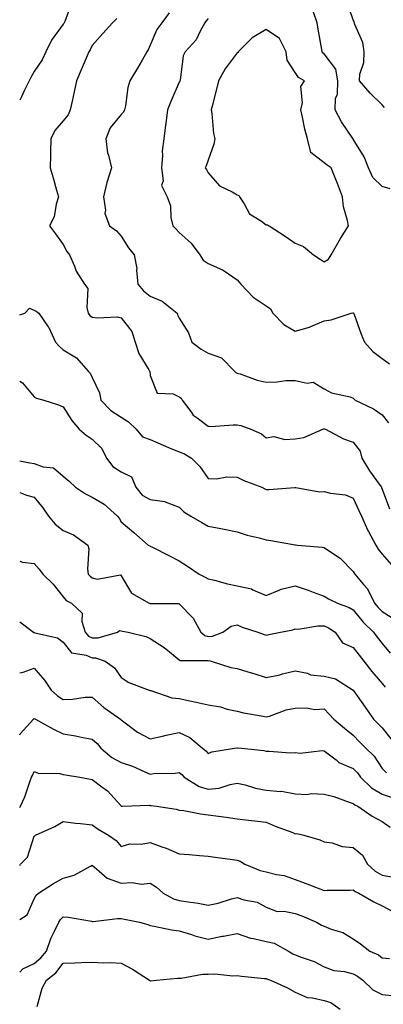
# Model space of a CAD drawing. Units: inches. Extents: x 1034483 to 1037123, y 7229258 to 7231898.
# Drawn here: x 1034483 to 1034608, y 7230984 to 7231323 of the extents above; entities that cross this region are included whole.
import ezdxf

# ---------------------------------------------------------------- set-up
doc = ezdxf.new("R2010")
doc.units = ezdxf.units.IN
doc.header["$MEASUREMENT"] = 0
doc.layers.add('Contour_10347229', color=7, linetype='Continuous', true_color=0x1a8337)

msp = doc.modelspace()

# ---------------------------------------------------------------- linework, layer by layer
at = {"layer": 'Contour_10347229'}
for points in [[(1034500.96, 7231329, 2868), (1034498.54, 7231322.4, 2868), (1034498.3, 7231321.92, 2868), (1034498.21, 7231321.76, 2868), (1034498.05, 7231321.49, 2868), (1034494.03, 7231315.94, 2868), (1034492.07, 7231311.92, 2868), (1034490.73, 7231309.23, 2868), (1034488.05, 7231305.15, 2868), (1034486.9, 7231303.07, 2868), (1034486.31, 7231301.92, 2868), (1034484.59, 7231298.46, 2868), (1034483.58, 7231296.39, 2868), (1034483, 7231295.24, 2868)], [(1034608.85, 7231292.72, 2870), (1034608.05, 7231293.72, 2870), (1034603.89, 7231297.75, 2870), (1034600.2, 7231301.92, 2870), (1034600.34, 7231304.21, 2870), (1034601.74, 7231308.24, 2870), (1034601.86, 7231311.92, 2870), (1034601.35, 7231315.21, 2870), (1034598.64, 7231321.33, 2870), (1034598.48, 7231321.92, 2870), (1034598.32, 7231322.2, 2870), (1034598.05, 7231322.95, 2870), (1034595.73, 7231329.6, 2870)], [(1034516.49, 7231323.49, 2869), (1034514.96, 7231321.92, 2869), (1034511.72, 7231318.25, 2869), (1034508.05, 7231314.15, 2869), (1034507.27, 7231312.69, 2869), (1034506.82, 7231311.92, 2869), (1034505.94, 7231309.8, 2869), (1034504.18, 7231305.79, 2869), (1034502.62, 7231301.92, 2869), (1034501.8, 7231298.17, 2869), (1034501.06, 7231294.92, 2869), (1034500.37, 7231291.92, 2869), (1034499.71, 7231290.26, 2869), (1034498.05, 7231288.16, 2869), (1034495.1, 7231284.87, 2869), (1034493.69, 7231281.92, 2869), (1034493.58, 7231277.44, 2869), (1034493.62, 7231276.35, 2869), (1034493.48, 7231271.92, 2869), (1034494.59, 7231268.47, 2869), (1034495.67, 7231264.3, 2869), (1034496.37, 7231261.92, 2869), (1034495.59, 7231259.46, 2869), (1034494.89, 7231255.07, 2869), (1034493.28, 7231251.92, 2869), (1034495.35, 7231249.23, 2869), (1034498.05, 7231245.5, 2869), (1034499.22, 7231243.09, 2869), (1034500.16, 7231241.92, 2869), (1034501.86, 7231238.1, 2869), (1034502.46, 7231236.33, 2869), (1034505.37, 7231231.92, 2869), (1034506.49, 7231230.36, 2869), (1034506.16, 7231223.81, 2869), (1034506.66, 7231221.92, 2869), (1034507.17, 7231221.05, 2869), (1034508.05, 7231220.5, 2869), (1034509.73, 7231220.25, 2869), (1034516.7, 7231220.57, 2869), (1034518.05, 7231220.24, 2869), (1034521.68, 7231215.55, 2869), (1034522.85, 7231211.92, 2869), (1034524.1, 7231207.96, 2869), (1034527.58, 7231202.38, 2869), (1034527.82, 7231201.92, 2869), (1034527.84, 7231201.71, 2869), (1034528.05, 7231200.37, 2869), (1034530.43, 7231194.31, 2869), (1034535.96, 7231194.01, 2869), (1034538.05, 7231193.08, 2869), (1034538.69, 7231192.55, 2869), (1034539.09, 7231191.92, 2869), (1034542.01, 7231187.96, 2869), (1034542.84, 7231186.7, 2869), (1034544.18, 7231185.8, 2869), (1034548.05, 7231182.87, 2869), (1034548.95, 7231182.83, 2869), (1034556.59, 7231183.38, 2869), (1034558.05, 7231183.33, 2869), (1034559.24, 7231183.11, 2869), (1034562.78, 7231181.92, 2869), (1034566.45, 7231180.33, 2869), (1034568.05, 7231178.95, 2869), (1034570.65, 7231179.33, 2869), (1034574.4, 7231178.28, 2869), (1034578.05, 7231178.52, 2869), (1034580.98, 7231178.98, 2869), (1034587.56, 7231181.92, 2869), (1034587.91, 7231182.05, 2869), (1034588.05, 7231182.05, 2869), (1034588.17, 7231182.03, 2869), (1034588.5, 7231181.92, 2869), (1034594.67, 7231178.54, 2869), (1034598.05, 7231177.42, 2869), (1034600.43, 7231174.3, 2869), (1034601.04, 7231171.92, 2869), (1034603.6, 7231167.47, 2869), (1034607.03, 7231162.94, 2869), (1034607.78, 7231161.92, 2869), (1034607.85, 7231161.72, 2869), (1034608.05, 7231161.22, 2869), (1034610.53, 7231154.41, 2869)], [(1034534.59, 7231325.37, 2870), (1034532.01, 7231321.92, 2870), (1034530.35, 7231319.61, 2870), (1034528.05, 7231314.19, 2870), (1034527.29, 7231312.68, 2870), (1034526.84, 7231311.92, 2870), (1034525.24, 7231309.12, 2870), (1034523.67, 7231306.3, 2870), (1034521.04, 7231301.92, 2870), (1034520.34, 7231299.63, 2870), (1034519.46, 7231293.34, 2870), (1034519.12, 7231291.92, 2870), (1034518.81, 7231291.15, 2870), (1034518.05, 7231290.33, 2870), (1034514.22, 7231285.76, 2870), (1034512.66, 7231281.92, 2870), (1034513.28, 7231277.16, 2870), (1034513.66, 7231276.3, 2870), (1034514.67, 7231271.92, 2870), (1034513.01, 7231266.95, 2870), (1034513.01, 7231266.88, 2870), (1034511.96, 7231261.92, 2870), (1034512.62, 7231257.35, 2870), (1034512.37, 7231256.25, 2870), (1034513.97, 7231251.92, 2870), (1034516.39, 7231250.27, 2870), (1034518.05, 7231248.37, 2870), (1034520.49, 7231244.35, 2870), (1034522.54, 7231241.92, 2870), (1034523.38, 7231237.26, 2870), (1034523.28, 7231236.69, 2870), (1034523.75, 7231231.92, 2870), (1034525.65, 7231229.52, 2870), (1034528.05, 7231227.75, 2870), (1034532.17, 7231226.03, 2870), (1034537.33, 7231221.92, 2870), (1034537.48, 7231221.34, 2870), (1034538.05, 7231220.16, 2870), (1034541.19, 7231215.07, 2870), (1034542.42, 7231211.92, 2870), (1034545.57, 7231209.43, 2870), (1034548.05, 7231208.11, 2870), (1034552.6, 7231206.47, 2870), (1034557.15, 7231201.92, 2870), (1034557.56, 7231201.42, 2870), (1034558.05, 7231201.18, 2870), (1034559.05, 7231200.92, 2870), (1034564.87, 7231198.73, 2870), (1034568.05, 7231198.12, 2870), (1034571.82, 7231198.15, 2870), (1034574.77, 7231198.64, 2870), (1034578.05, 7231198.68, 2870), (1034582.17, 7231197.79, 2870), (1034584.24, 7231198.11, 2870), (1034588.05, 7231195.83, 2870), (1034590.57, 7231194.44, 2870), (1034596.98, 7231192.99, 2870), (1034598.05, 7231192.6, 2870), (1034598.34, 7231192.22, 2870), (1034598.67, 7231191.92, 2870), (1034605, 7231188.87, 2870), (1034608.05, 7231186.86, 2870), (1034610.24, 7231184.12, 2870)], [(1034548.05, 7231323.44, 2871), (1034547.31, 7231322.66, 2871), (1034546.82, 7231321.92, 2871), (1034545.24, 7231319.11, 2871), (1034543.85, 7231316.11, 2871), (1034540.1, 7231311.92, 2871), (1034539.44, 7231310.53, 2871), (1034538.3, 7231302.17, 2871), (1034538.23, 7231301.92, 2871), (1034538.19, 7231301.78, 2871), (1034538.05, 7231301.45, 2871), (1034535.12, 7231294.85, 2871), (1034533.93, 7231291.92, 2871), (1034533.36, 7231287.23, 2871), (1034533.3, 7231286.67, 2871), (1034532.7, 7231281.92, 2871), (1034532.17, 7231277.81, 2871), (1034532.29, 7231276.16, 2871), (1034531.9, 7231271.92, 2871), (1034532.52, 7231267.46, 2871), (1034531.96, 7231265.82, 2871), (1034533.89, 7231261.92, 2871), (1034535.04, 7231258.9, 2871), (1034535.18, 7231254.79, 2871), (1034535.84, 7231251.92, 2871), (1034536.96, 7231250.83, 2871), (1034538.05, 7231249.72, 2871), (1034542.13, 7231245.99, 2871), (1034545.14, 7231241.92, 2871), (1034546.29, 7231240.17, 2871), (1034548.05, 7231239.01, 2871), (1034552.97, 7231236.85, 2871), (1034553.52, 7231236.45, 2871), (1034558.05, 7231233.4, 2871), (1034558.73, 7231232.6, 2871), (1034559.26, 7231231.92, 2871), (1034563.58, 7231227.44, 2871), (1034568.05, 7231224.37, 2871), (1034569.46, 7231223.34, 2871), (1034570.37, 7231221.92, 2871), (1034574.1, 7231217.98, 2871), (1034578.05, 7231215.65, 2871), (1034582.95, 7231217.03, 2871), (1034583.4, 7231217.27, 2871), (1034588.05, 7231219.24, 2871), (1034590.39, 7231219.58, 2871), (1034597.37, 7231221.92, 2871), (1034597.95, 7231222.02, 2871), (1034598.05, 7231222.04, 2871), (1034598.13, 7231222, 2871), (1034598.15, 7231221.92, 2871), (1034598.21, 7231221.76, 2871), (1034600.82, 7231214.68, 2871), (1034601.92, 7231211.92, 2871), (1034604.81, 7231208.67, 2871), (1034608.05, 7231206.28, 2871), (1034610.51, 7231204.38, 2871)], [(1034610.82, 7231264.7, 2871), (1034608.05, 7231265.52, 2871), (1034604.77, 7231268.64, 2871), (1034603.36, 7231271.92, 2871), (1034601.86, 7231275.72, 2871), (1034598.05, 7231281.89, 2871), (1034598.03, 7231281.9, 2871), (1034598.01, 7231281.92, 2871), (1034597.93, 7231282.04, 2871), (1034593.95, 7231287.82, 2871), (1034591.78, 7231291.92, 2871), (1034591.96, 7231295.82, 2871), (1034592.64, 7231297.33, 2871), (1034592.72, 7231301.92, 2871), (1034592.05, 7231305.93, 2871), (1034588.05, 7231311.22, 2871), (1034587.64, 7231311.5, 2871), (1034587.31, 7231311.92, 2871), (1034587.17, 7231312.81, 2871), (1034585.94, 7231319.81, 2871), (1034585.61, 7231321.92, 2871), (1034584.32, 7231325.66, 2871)], [(1034483, 7231221.34, 2868), (1034484.79, 7231221.92, 2868), (1034486.35, 7231223.62, 2868), (1034488.05, 7231222.95, 2868), (1034488.69, 7231222.56, 2868), (1034489.63, 7231221.92, 2868), (1034492.8, 7231217.17, 2868), (1034493.01, 7231216.88, 2868), (1034495.35, 7231211.92, 2868), (1034496.57, 7231210.44, 2868), (1034498.05, 7231209.22, 2868), (1034502.56, 7231206.43, 2868), (1034506.57, 7231201.92, 2868), (1034507.31, 7231201.19, 2868), (1034508.05, 7231199.72, 2868), (1034510.57, 7231194.45, 2868), (1034511, 7231191.92, 2868), (1034514.48, 7231188.34, 2868), (1034518.05, 7231185.98, 2868), (1034520.53, 7231184.4, 2868), (1034523.21, 7231181.92, 2868), (1034525.35, 7231179.22, 2868), (1034528.05, 7231178.27, 2868), (1034532.52, 7231176.38, 2868), (1034534.38, 7231175.6, 2868), (1034538.05, 7231174.05, 2868), (1034539.59, 7231173.45, 2868), (1034542.29, 7231171.92, 2868), (1034545.1, 7231168.98, 2868), (1034548.05, 7231164.9, 2868), (1034550.88, 7231164.75, 2868), (1034554.5, 7231165.47, 2868), (1034558.05, 7231165.36, 2868), (1034560.32, 7231164.2, 2868), (1034566.47, 7231161.92, 2868), (1034567.5, 7231161.36, 2868), (1034568.05, 7231161.06, 2868), (1034568.91, 7231161.05, 2868), (1034577.87, 7231161.75, 2868), (1034578.05, 7231161.75, 2868), (1034578.21, 7231161.77, 2868), (1034586.39, 7231160.26, 2868), (1034588.05, 7231160.4, 2868), (1034590.16, 7231159.81, 2868), (1034595.37, 7231159.25, 2868), (1034598.05, 7231158.05, 2868), (1034600.02, 7231153.9, 2868), (1034600.84, 7231151.92, 2868), (1034603.13, 7231147, 2868), (1034603.34, 7231146.63, 2868), (1034605.88, 7231141.92, 2868), (1034606.68, 7231140.56, 2868), (1034608.05, 7231138.81, 2868), (1034611.23, 7231135.11, 2868)], [(1034483, 7231198.47, 2867), (1034483.99, 7231197.86, 2867), (1034488.05, 7231192.99, 2867), (1034488.75, 7231192.62, 2867), (1034491.31, 7231191.92, 2867), (1034496.41, 7231190.27, 2867), (1034498.05, 7231189.55, 2867), (1034500.96, 7231184.83, 2867), (1034503.54, 7231181.92, 2867), (1034505.9, 7231179.76, 2867), (1034508.05, 7231178.49, 2867), (1034511.39, 7231175.27, 2867), (1034512.99, 7231171.92, 2867), (1034515.1, 7231168.98, 2867), (1034518.05, 7231167.21, 2867), (1034521.57, 7231165.44, 2867), (1034523.09, 7231161.92, 2867), (1034525.26, 7231159.14, 2867), (1034528.05, 7231157.61, 2867), (1034533.03, 7231156.9, 2867), (1034533.15, 7231156.82, 2867), (1034538.05, 7231155, 2867), (1034539.57, 7231153.44, 2867), (1034542.01, 7231151.92, 2867), (1034545.8, 7231149.68, 2867), (1034548.05, 7231148.47, 2867), (1034552.35, 7231147.61, 2867), (1034553.54, 7231147.4, 2867), (1034558.05, 7231146.46, 2867), (1034561.43, 7231145.3, 2867), (1034565.59, 7231144.39, 2867), (1034568.05, 7231143.69, 2867), (1034569.63, 7231143.5, 2867), (1034577.99, 7231141.99, 2867), (1034578.05, 7231141.98, 2867), (1034578.11, 7231141.99, 2867), (1034578.77, 7231141.92, 2867), (1034587.37, 7231141.25, 2867), (1034588.05, 7231141.09, 2867), (1034590.88, 7231139.09, 2867), (1034593.5, 7231137.37, 2867), (1034598.05, 7231132.83, 2867), (1034598.36, 7231132.24, 2867), (1034598.62, 7231131.92, 2867), (1034601.64, 7231128.33, 2867), (1034602.97, 7231126.83, 2867), (1034605.37, 7231121.92, 2867), (1034606.59, 7231120.46, 2867), (1034608.05, 7231119.02, 2867), (1034612.39, 7231116.27, 2867)], [(1034483, 7231171.02, 2866), (1034486.45, 7231170.31, 2866), (1034488.05, 7231170, 2866), (1034491.06, 7231168.91, 2866), (1034494.69, 7231168.57, 2866), (1034498.05, 7231165.63, 2866), (1034500.12, 7231163.99, 2866), (1034502.21, 7231161.92, 2866), (1034505.71, 7231159.59, 2866), (1034508.05, 7231158.48, 2866), (1034512.19, 7231156.05, 2866), (1034516.74, 7231151.92, 2866), (1034517.35, 7231151.23, 2866), (1034518.05, 7231149.92, 2866), (1034522.35, 7231146.22, 2866), (1034527.35, 7231141.92, 2866), (1034527.84, 7231141.71, 2866), (1034528.05, 7231141.57, 2866), (1034528.77, 7231141.2, 2866), (1034534.44, 7231138.31, 2866), (1034538.05, 7231136.46, 2866), (1034540.84, 7231134.7, 2866), (1034544.87, 7231131.92, 2866), (1034547.01, 7231130.88, 2866), (1034548.05, 7231130.28, 2866), (1034550.18, 7231129.8, 2866), (1034554.69, 7231128.56, 2866), (1034558.05, 7231127.9, 2866), (1034562.97, 7231126.83, 2866), (1034563.42, 7231126.55, 2866), (1034568.05, 7231124.56, 2866), (1034572.54, 7231126.41, 2866), (1034573.19, 7231126.78, 2866), (1034578.05, 7231127.92, 2866), (1034582.52, 7231126.39, 2866), (1034584.22, 7231125.75, 2866), (1034588.05, 7231124.37, 2866), (1034589.55, 7231123.41, 2866), (1034592.64, 7231121.92, 2866), (1034596.6, 7231120.46, 2866), (1034598.05, 7231119.61, 2866), (1034601.47, 7231115.35, 2866), (1034605, 7231111.92, 2866), (1034606.35, 7231110.21, 2866), (1034608.05, 7231107.99, 2866), (1034610.76, 7231104.63, 2866)], [(1034483, 7231160.05, 2865), (1034485.32, 7231159.19, 2865), (1034488.05, 7231158.48, 2865), (1034490.94, 7231154.81, 2865), (1034492.97, 7231151.92, 2865), (1034495.22, 7231149.09, 2865), (1034498.05, 7231146.97, 2865), (1034501.53, 7231145.41, 2865), (1034506.45, 7231141.92, 2865), (1034506.8, 7231140.67, 2865), (1034506.37, 7231133.59, 2865), (1034506.64, 7231131.92, 2865), (1034507.29, 7231131.17, 2865), (1034508.05, 7231130.69, 2865), (1034509.75, 7231130.21, 2865), (1034517.8, 7231131.67, 2865), (1034518.05, 7231131.35, 2865), (1034521.51, 7231125.38, 2865), (1034527.66, 7231121.92, 2865), (1034527.97, 7231121.85, 2865), (1034528.05, 7231121.83, 2865), (1034528.15, 7231121.81, 2865), (1034537.89, 7231121.76, 2865), (1034538.05, 7231121.71, 2865), (1034542.84, 7231116.71, 2865), (1034545.49, 7231111.92, 2865), (1034546.88, 7231110.75, 2865), (1034548.05, 7231110.4, 2865), (1034549.48, 7231110.5, 2865), (1034553.11, 7231111.92, 2865), (1034555.94, 7231114.03, 2865), (1034558.05, 7231114.39, 2865), (1034559.79, 7231113.66, 2865), (1034565.16, 7231111.92, 2865), (1034567.27, 7231111.14, 2865), (1034568.05, 7231110.9, 2865), (1034568.89, 7231111.09, 2865), (1034572.97, 7231111.92, 2865), (1034577.21, 7231112.76, 2865), (1034578.05, 7231113.04, 2865), (1034579.1, 7231112.97, 2865), (1034585.82, 7231114.15, 2865), (1034588.05, 7231114.04, 2865), (1034589.51, 7231113.38, 2865), (1034591.78, 7231111.92, 2865), (1034594.36, 7231108.23, 2865), (1034598.05, 7231106.63, 2865), (1034600.14, 7231104, 2865), (1034601.74, 7231101.92, 2865), (1034604.48, 7231098.35, 2865), (1034608.05, 7231094.16, 2865), (1034609.09, 7231092.96, 2865)], [(1034483, 7231136.36, 2864), (1034483.95, 7231136.02, 2864), (1034488.05, 7231135.59, 2864), (1034489.75, 7231133.63, 2864), (1034490.94, 7231131.92, 2864), (1034494.59, 7231128.47, 2864), (1034498.05, 7231124.07, 2864), (1034499.01, 7231122.87, 2864), (1034500.88, 7231121.92, 2864), (1034504.57, 7231118.44, 2864), (1034504.4, 7231115.58, 2864), (1034505.53, 7231111.92, 2864), (1034506.7, 7231110.56, 2864), (1034508.05, 7231109.98, 2864), (1034510.04, 7231109.94, 2864), (1034516.78, 7231111.92, 2864), (1034517.48, 7231112.48, 2864), (1034518.05, 7231112.4, 2864), (1034518.44, 7231112.31, 2864), (1034520.39, 7231111.92, 2864), (1034526.49, 7231110.36, 2864), (1034528.05, 7231109.71, 2864), (1034532.78, 7231106.65, 2864), (1034535.94, 7231104.04, 2864), (1034538.05, 7231102.34, 2864), (1034538.28, 7231102.16, 2864), (1034547.82, 7231102.14, 2864), (1034548.05, 7231102.08, 2864), (1034548.23, 7231102.1, 2864), (1034549.07, 7231101.92, 2864), (1034555.88, 7231099.74, 2864), (1034558.05, 7231099.35, 2864), (1034561.72, 7231098.25, 2864), (1034563.79, 7231097.65, 2864), (1034568.05, 7231096.32, 2864), (1034572.74, 7231097.23, 2864), (1034573.64, 7231097.51, 2864), (1034578.05, 7231098.53, 2864), (1034582.25, 7231097.73, 2864), (1034583.3, 7231097.17, 2864), (1034588.05, 7231096.79, 2864), (1034591.94, 7231095.82, 2864), (1034598.01, 7231091.92, 2864), (1034598.05, 7231091.88, 2864), (1034602.15, 7231086.03, 2864), (1034605.08, 7231081.92, 2864), (1034606.53, 7231080.4, 2864), (1034608.05, 7231078.88, 2864), (1034611.14, 7231075.01, 2864)], [(1034483, 7231115.49, 2863), (1034487.78, 7231111.92, 2863), (1034487.93, 7231111.8, 2863), (1034488.05, 7231111.78, 2863), (1034488.28, 7231111.69, 2863), (1034496.1, 7231109.98, 2863), (1034498.05, 7231108.52, 2863), (1034500.88, 7231104.74, 2863), (1034505.98, 7231103.98, 2863), (1034508.05, 7231103.08, 2863), (1034509.18, 7231103.06, 2863), (1034512.5, 7231101.92, 2863), (1034515.71, 7231099.59, 2863), (1034518.05, 7231096.25, 2863), (1034520.67, 7231094.53, 2863), (1034527.64, 7231091.92, 2863), (1034527.97, 7231091.84, 2863), (1034528.05, 7231091.8, 2863), (1034528.19, 7231091.78, 2863), (1034535.43, 7231089.3, 2863), (1034538.05, 7231089.08, 2863), (1034541.7, 7231088.27, 2863), (1034543.91, 7231087.79, 2863), (1034548.05, 7231086.85, 2863), (1034552.27, 7231086.14, 2863), (1034554.55, 7231085.41, 2863), (1034558.05, 7231084.65, 2863), (1034560.24, 7231084.12, 2863), (1034567.03, 7231082.94, 2863), (1034568.05, 7231082.72, 2863), (1034569.12, 7231082.99, 2863), (1034574.89, 7231085.09, 2863), (1034578.05, 7231085.7, 2863), (1034581.98, 7231085.85, 2863), (1034584.75, 7231085.21, 2863), (1034588.05, 7231085.43, 2863), (1034589.77, 7231083.64, 2863), (1034591.37, 7231081.92, 2863), (1034595, 7231078.87, 2863), (1034598.05, 7231076.38, 2863), (1034600.22, 7231074.09, 2863), (1034602.41, 7231071.92, 2863), (1034605.24, 7231069.11, 2863), (1034608.05, 7231064.94, 2863), (1034609.5, 7231063.38, 2863)], [(1034483, 7231097.86, 2862), (1034484.22, 7231098.1, 2862), (1034488.05, 7231099.47, 2862), (1034491.53, 7231095.4, 2862), (1034493.89, 7231091.92, 2862), (1034496.08, 7231089.94, 2862), (1034498.05, 7231088.75, 2862), (1034501.19, 7231088.78, 2862), (1034505.59, 7231089.47, 2862), (1034508.05, 7231089.49, 2862), (1034512.03, 7231085.91, 2862), (1034517.82, 7231081.92, 2862), (1034517.93, 7231081.81, 2862), (1034518.05, 7231081.67, 2862), (1034518.97, 7231081.01, 2862), (1034523.6, 7231077.48, 2862), (1034528.05, 7231075.16, 2862), (1034532.23, 7231076.1, 2862), (1034533.52, 7231076.45, 2862), (1034538.05, 7231077.34, 2862), (1034541.72, 7231075.58, 2862), (1034546.06, 7231071.92, 2862), (1034547.17, 7231071.03, 2862), (1034548.05, 7231070.1, 2862), (1034549.32, 7231070.65, 2862), (1034557.05, 7231071.92, 2862), (1034557.89, 7231072.07, 2862), (1034558.05, 7231072.06, 2862), (1034558.17, 7231072.04, 2862), (1034559.55, 7231071.92, 2862), (1034567.23, 7231071.1, 2862), (1034568.05, 7231070.85, 2862), (1034569.03, 7231070.93, 2862), (1034576.41, 7231070.28, 2862), (1034578.05, 7231070.4, 2862), (1034579.73, 7231070.25, 2862), (1034587.29, 7231071.17, 2862), (1034588.05, 7231071.06, 2862), (1034592.13, 7231067.85, 2862), (1034593.13, 7231067, 2862), (1034598.05, 7231064.87, 2862), (1034599.53, 7231063.39, 2862), (1034600.59, 7231061.92, 2862), (1034604.34, 7231058.21, 2862), (1034608.05, 7231056.12, 2862), (1034611.17, 7231055.05, 2862)], [(1034483, 7231076.5, 2861), (1034483.15, 7231076.82, 2861), (1034485.49, 7231079.35, 2861), (1034487.76, 7231081.92, 2861), (1034487.91, 7231082.07, 2861), (1034488.05, 7231082.15, 2861), (1034488.17, 7231082.05, 2861), (1034488.42, 7231081.92, 2861), (1034494.65, 7231078.53, 2861), (1034498.05, 7231076.91, 2861), (1034502.29, 7231076.16, 2861), (1034504.24, 7231075.73, 2861), (1034508.05, 7231075, 2861), (1034509.67, 7231073.54, 2861), (1034510.94, 7231071.92, 2861), (1034514.83, 7231068.7, 2861), (1034518.05, 7231067.02, 2861), (1034521.9, 7231065.77, 2861), (1034526.21, 7231063.75, 2861), (1034528.05, 7231063.01, 2861), (1034529.28, 7231063.16, 2861), (1034536.66, 7231063.32, 2861), (1034538.05, 7231063.52, 2861), (1034538.93, 7231062.8, 2861), (1034539.77, 7231061.92, 2861), (1034544.87, 7231058.74, 2861), (1034548.05, 7231057.76, 2861), (1034551.8, 7231058.16, 2861), (1034555.57, 7231059.43, 2861), (1034558.05, 7231059.84, 2861), (1034560.73, 7231059.24, 2861), (1034564.28, 7231058.15, 2861), (1034568.05, 7231057.49, 2861), (1034572.93, 7231057.04, 2861), (1034573.25, 7231057.11, 2861), (1034578.05, 7231056.22, 2861), (1034582.07, 7231055.93, 2861), (1034583.69, 7231056.29, 2861), (1034588.05, 7231056.11, 2861), (1034591.33, 7231055.21, 2861), (1034596.64, 7231053.32, 2861), (1034598.05, 7231052.89, 2861), (1034598.54, 7231052.41, 2861), (1034599.63, 7231051.92, 2861), (1034604.57, 7231048.43, 2861), (1034608.05, 7231046.6, 2861), (1034610.8, 7231044.68, 2861)], [(1034483, 7231051.44, 2860), (1034483.25, 7231051.92, 2860), (1034484.81, 7231055.17, 2860), (1034486.49, 7231060.36, 2860), (1034487.09, 7231061.92, 2860), (1034487.46, 7231062.5, 2860), (1034488.05, 7231063.91, 2860), (1034489.4, 7231063.27, 2860), (1034496.82, 7231063.16, 2860), (1034498.05, 7231062.85, 2860), (1034498.83, 7231062.69, 2860), (1034503.79, 7231061.92, 2860), (1034507.41, 7231061.29, 2860), (1034508.05, 7231061.17, 2860), (1034511.39, 7231058.57, 2860), (1034513.3, 7231057.17, 2860), (1034517.85, 7231052.13, 2860), (1034518.03, 7231051.92, 2860), (1034518.05, 7231051.91, 2860), (1034518.07, 7231051.91, 2860), (1034518.42, 7231051.92, 2860), (1034527.7, 7231052.27, 2860), (1034528.05, 7231052.18, 2860), (1034528.3, 7231052.17, 2860), (1034530.24, 7231051.92, 2860), (1034536.98, 7231050.86, 2860), (1034538.05, 7231050.58, 2860), (1034539.57, 7231050.39, 2860), (1034545.37, 7231049.24, 2860), (1034548.05, 7231048.96, 2860), (1034551.53, 7231048.44, 2860), (1034554.26, 7231048.13, 2860), (1034558.05, 7231047.53, 2860), (1034562.97, 7231046.99, 2860), (1034563.11, 7231046.98, 2860), (1034568.05, 7231046.44, 2860), (1034571.16, 7231045.03, 2860), (1034577.17, 7231042.81, 2860), (1034578.05, 7231042.45, 2860), (1034578.58, 7231042.46, 2860), (1034581.02, 7231041.92, 2860), (1034586.49, 7231040.37, 2860), (1034588.05, 7231039.66, 2860), (1034590.73, 7231039.24, 2860), (1034594.18, 7231038.04, 2860), (1034598.05, 7231037.65, 2860), (1034601.21, 7231035.09, 2860), (1034603.01, 7231031.92, 2860), (1034605.59, 7231029.47, 2860), (1034608.05, 7231028.11, 2860), (1034612.58, 7231027.38, 2860)], [(1034483, 7231031.47, 2859), (1034483.3, 7231031.92, 2859), (1034485.67, 7231034.3, 2859), (1034488.05, 7231041.58, 2859), (1034488.23, 7231041.74, 2859), (1034488.44, 7231041.92, 2859), (1034495.08, 7231044.9, 2859), (1034498.05, 7231046.65, 2859), (1034502.23, 7231046.1, 2859), (1034503.99, 7231045.98, 2859), (1034508.05, 7231045.5, 2859), (1034510.08, 7231043.96, 2859), (1034513.69, 7231041.92, 2859), (1034516.27, 7231040.15, 2859), (1034518.05, 7231038.03, 2859), (1034521.04, 7231038.94, 2859), (1034524.92, 7231038.8, 2859), (1034528.05, 7231039.36, 2859), (1034532.05, 7231037.92, 2859), (1034533.58, 7231037.46, 2859), (1034538.05, 7231035.53, 2859), (1034541.43, 7231035.31, 2859), (1034545, 7231034.96, 2859), (1034548.05, 7231034.75, 2859), (1034550.43, 7231034.31, 2859), (1034556.43, 7231033.54, 2859), (1034558.05, 7231033.28, 2859), (1034559.09, 7231032.95, 2859), (1034560.65, 7231031.92, 2859), (1034565.94, 7231029.81, 2859), (1034568.05, 7231029.32, 2859), (1034571.55, 7231028.41, 2859), (1034574.2, 7231028.06, 2859), (1034578.05, 7231026.67, 2859), (1034581.51, 7231025.38, 2859), (1034586.51, 7231023.46, 2859), (1034588.05, 7231022.88, 2859), (1034589.07, 7231022.93, 2859), (1034596.94, 7231023.02, 2859), (1034598.05, 7231023.08, 2859), (1034598.66, 7231022.53, 2859), (1034600.02, 7231021.92, 2859), (1034605.14, 7231019, 2859), (1034608.05, 7231017.61, 2859), (1034611.74, 7231015.6, 2859)], [(1034483, 7231012.82, 2858), (1034485.53, 7231014.44, 2858), (1034488.05, 7231019.97, 2858), (1034488.67, 7231021.29, 2858), (1034489.46, 7231021.92, 2858), (1034494.65, 7231025.32, 2858), (1034498.05, 7231027.1, 2858), (1034501.84, 7231028.13, 2858), (1034507.39, 7231031.25, 2858), (1034508.05, 7231031.54, 2858), (1034510.39, 7231029.57, 2858), (1034513.19, 7231027.06, 2858), (1034518.05, 7231025.35, 2858), (1034521.74, 7231025.6, 2858), (1034524.92, 7231025.04, 2858), (1034528.05, 7231025.42, 2858), (1034530.14, 7231024.01, 2858), (1034532.46, 7231021.92, 2858), (1034536.08, 7231019.95, 2858), (1034538.05, 7231019.42, 2858), (1034541.06, 7231018.91, 2858), (1034544.57, 7231018.45, 2858), (1034548.05, 7231017.83, 2858), (1034551.51, 7231018.46, 2858), (1034556.08, 7231019.94, 2858), (1034558.05, 7231020.41, 2858), (1034560.35, 7231019.63, 2858), (1034564.92, 7231018.8, 2858), (1034568.05, 7231017.08, 2858), (1034571.76, 7231015.62, 2858), (1034574.26, 7231015.7, 2858), (1034578.05, 7231014.91, 2858), (1034580.26, 7231014.13, 2858), (1034585.32, 7231011.92, 2858), (1034587.07, 7231010.93, 2858), (1034588.05, 7231010.52, 2858), (1034590.41, 7231009.56, 2858), (1034594.51, 7231008.39, 2858), (1034598.05, 7231006.19, 2858), (1034600.59, 7231004.45, 2858), (1034603.77, 7231001.92, 2858), (1034606.78, 7231000.64, 2858), (1034608.05, 7230999.68, 2858), (1034610.55, 7230999.41, 2858)], [(1034483, 7230994.76, 2857), (1034484.14, 7230995.83, 2857), (1034488.05, 7230997.75, 2857), (1034490.32, 7230999.64, 2857), (1034492.21, 7231001.92, 2857), (1034493.69, 7231006.27, 2857), (1034495.16, 7231009.03, 2857), (1034496.47, 7231011.92, 2857), (1034497.07, 7231012.91, 2857), (1034498.05, 7231013.76, 2857), (1034499.81, 7231013.69, 2857), (1034507.72, 7231012.25, 2857), (1034508.05, 7231012.23, 2857), (1034508.36, 7231012.23, 2857), (1034516.72, 7231013.24, 2857), (1034518.05, 7231013.26, 2857), (1034519.14, 7231013.02, 2857), (1034524.36, 7231011.92, 2857), (1034527.25, 7231011.12, 2857), (1034528.05, 7231010.75, 2857), (1034529.42, 7231010.54, 2857), (1034535.41, 7231009.29, 2857), (1034538.05, 7231008.96, 2857), (1034542.29, 7231007.68, 2857), (1034543.4, 7231007.27, 2857), (1034548.05, 7231006.14, 2857), (1034552.87, 7231007.11, 2857), (1034553.28, 7231007.15, 2857), (1034558.05, 7231007.99, 2857), (1034562.56, 7231006.43, 2857), (1034563.66, 7231006.3, 2857), (1034568.05, 7231005.24, 2857), (1034570.8, 7231004.67, 2857), (1034575.76, 7231001.92, 2857), (1034577.17, 7231001.04, 2857), (1034578.05, 7231000.68, 2857), (1034580.12, 7230999.85, 2857), (1034584.57, 7230998.43, 2857), (1034588.05, 7230996.6, 2857), (1034591.41, 7230995.29, 2857), (1034595.08, 7230994.9, 2857), (1034598.05, 7230994.14, 2857), (1034599.51, 7230993.38, 2857), (1034601.33, 7230991.92, 2857), (1034604.81, 7230988.68, 2857), (1034608.05, 7230987.01, 2857), (1034612.64, 7230986.5, 2857)], [(1034489.03, 7230982.91, 2856), (1034490.76, 7230989.21, 2856), (1034492.21, 7230991.92, 2856), (1034495.45, 7230994.52, 2856), (1034498.05, 7230997.78, 2856), (1034502, 7230997.97, 2856), (1034504.16, 7230998.03, 2856), (1034508.05, 7230998.21, 2856), (1034512, 7230997.98, 2856), (1034514.16, 7230998.03, 2856), (1034518.05, 7230997.77, 2856), (1034521.9, 7230995.78, 2856), (1034527.76, 7230991.92, 2856), (1034527.93, 7230991.81, 2856), (1034528.05, 7230991.78, 2856), (1034528.21, 7230991.77, 2856), (1034530.2, 7230991.92, 2856), (1034537.39, 7230992.59, 2856), (1034538.05, 7230992.6, 2856), (1034538.75, 7230992.62, 2856), (1034546, 7230993.97, 2856), (1034548.05, 7230994.01, 2856), (1034550.28, 7230994.14, 2856), (1034556.55, 7230993.43, 2856), (1034558.05, 7230993.55, 2856), (1034559.5, 7230993.36, 2856), (1034567.39, 7230992.58, 2856), (1034568.05, 7230992.5, 2856), (1034568.42, 7230992.29, 2856), (1034569.51, 7230991.92, 2856), (1034575.41, 7230989.28, 2856), (1034578.05, 7230987.79, 2856), (1034582.11, 7230985.98, 2856), (1034584.05, 7230985.92, 2856), (1034588.05, 7230984.95, 2856), (1034590.34, 7230984.21, 2856), (1034593.56, 7230981.92, 2856)]]:
    msp.add_polyline3d(points, dxfattribs=at)
msp.add_polyline3d([(1034588.05, 7231239.57, 2872), (1034589.46, 7231240.51, 2872), (1034590.45, 7231241.92, 2872), (1034593.19, 7231246.77, 2872), (1034593.69, 7231247.55, 2872), (1034596.37, 7231251.92, 2872), (1034596.12, 7231253.84, 2872), (1034594.63, 7231258.51, 2872), (1034594.36, 7231261.92, 2872), (1034592.66, 7231266.53, 2872), (1034592.03, 7231267.94, 2872), (1034590.39, 7231271.92, 2872), (1034589.03, 7231272.89, 2872), (1034588.05, 7231273.72, 2872), (1034583.38, 7231277.24, 2872), (1034582.31, 7231281.92, 2872), (1034581.37, 7231285.24, 2872), (1034580.53, 7231289.44, 2872), (1034579.92, 7231291.92, 2872), (1034580.53, 7231294.4, 2872), (1034580, 7231299.98, 2872), (1034581.29, 7231301.92, 2872), (1034579.22, 7231303.09, 2872), (1034578.05, 7231304.78, 2872), (1034575.26, 7231309.12, 2872), (1034574.94, 7231311.92, 2872), (1034572.62, 7231316.49, 2872), (1034568.05, 7231319.63, 2872), (1034563.17, 7231316.8, 2872), (1034558.36, 7231311.92, 2872), (1034558.3, 7231311.68, 2872), (1034558.05, 7231311.55, 2872), (1034553.87, 7231306.09, 2872), (1034551.55, 7231301.92, 2872), (1034550.86, 7231299.12, 2872), (1034549.34, 7231293.21, 2872), (1034549.03, 7231291.92, 2872), (1034549.22, 7231290.75, 2872), (1034549.87, 7231283.75, 2872), (1034550.26, 7231281.92, 2872), (1034549.91, 7231280.07, 2872), (1034548.05, 7231274.55, 2872), (1034547.33, 7231272.64, 2872), (1034547.03, 7231271.92, 2872), (1034547.46, 7231271.34, 2872), (1034548.05, 7231270.28, 2872), (1034551.9, 7231265.77, 2872), (1034556.25, 7231263.71, 2872), (1034558.05, 7231262.63, 2872), (1034558.58, 7231262.45, 2872), (1034558.83, 7231261.92, 2872), (1034560.37, 7231259.59, 2872), (1034562.23, 7231256.09, 2872), (1034566.43, 7231253.54, 2872), (1034568.05, 7231252.36, 2872), (1034568.48, 7231252.35, 2872), (1034569.09, 7231251.92, 2872), (1034574.55, 7231248.42, 2872), (1034578.05, 7231245.96, 2872), (1034580.94, 7231244.81, 2872), (1034584.36, 7231241.92, 2872), (1034586.62, 7231240.48, 2872)], close=True, dxfattribs=at)

doc.saveas('drawing.dxf')
